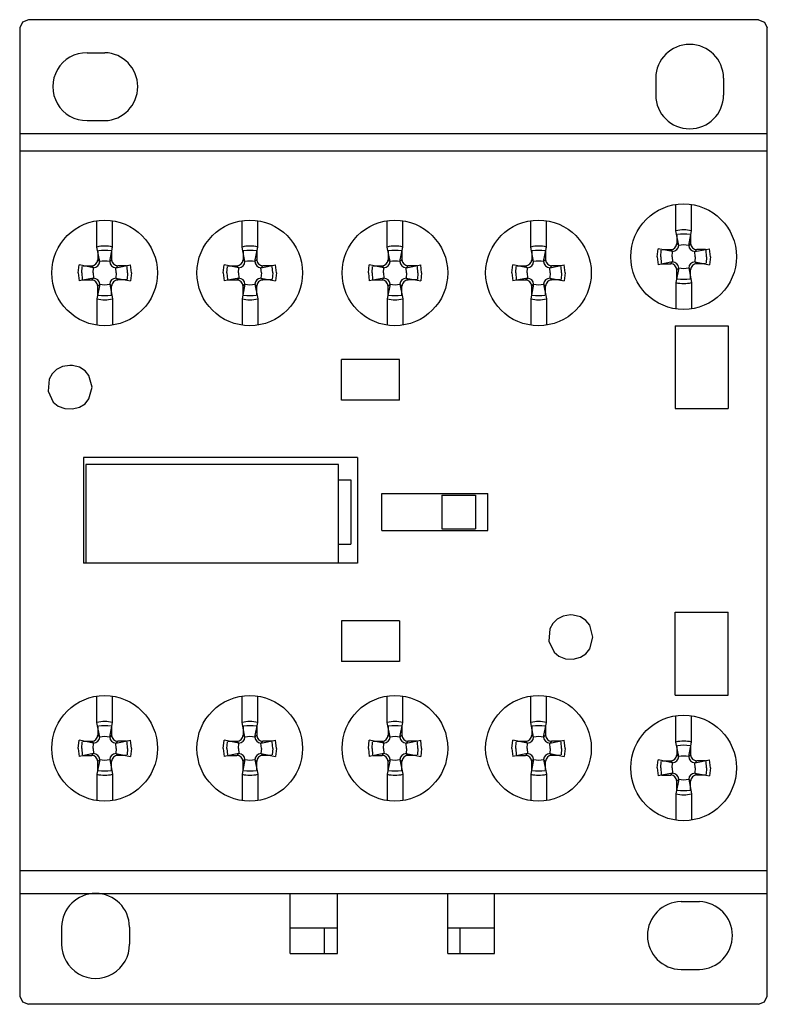
# Model space of a CAD drawing. Extents: x 0 to 44, y -29 to 29.
import ezdxf

# ---------------------------------------------------------------- set-up
doc = ezdxf.new("R2010")
doc.units = 0

msp = doc.modelspace()

# ---------------------------------------------------------------- linework, layer by layer
for p, q in [((0.157, 28.858), (0, 28.51)), ((0, 28.51), (0, -28.51)), ((0.521, 28.997), (0.157, 28.858)), ((43.478, 28.997), (0.521, 28.997)), ((43.478, 28.997), (43.844, 28.858)), ((43.844, 28.858), (44.001, 28.51)), ((44.001, -28.51), (44.001, 28.51)), ((3.962, 27.05), (5.005, 27.05)), ((37.432, 25.556), (37.432, 24.55)), ((41.428, 25.556), (41.428, 24.55)), ((3.962, 23.055), (5.005, 23.055)), ((0, 22.29), (44.001, 22.29)), ((43.93, 21.248), (0.069, 21.248)), ((38.624, 16.564), (38.624, 18.114)), ((39.541, 16.564), (39.541, 18.112)), ((4.546, 15.607), (4.546, 17.157)), ((5.464, 15.607), (5.464, 17.155)), ((13.089, 15.607), (13.089, 17.157)), ((14.006, 15.607), (14.006, 17.155)), ((21.631, 15.607), (21.631, 17.157)), ((22.549, 15.607), (22.549, 17.155)), ((30.081, 15.607), (30.081, 17.157)), ((30.999, 15.607), (30.999, 17.155)), ((38.79, 15.704), (38.624, 16.564)), ((38.679, 16.342), (38.679, 15.814)), ((39.375, 15.704), (39.541, 16.564)), ((39.485, 16.342), (39.485, 15.814)), ((38.679, 15.814), (38.79, 15.704)), ((39.485, 15.814), (39.375, 15.704)), ((4.713, 14.747), (4.546, 15.607)), ((4.601, 15.385), (4.601, 14.857)), ((5.297, 14.747), (5.464, 15.607)), ((5.407, 15.385), (5.407, 14.857)), ((13.255, 14.747), (13.089, 15.607)), ((13.144, 15.385), (13.144, 14.857)), ((13.84, 14.747), (14.006, 15.607)), ((13.95, 15.385), (13.95, 14.857)), ((21.798, 14.747), (21.631, 15.607)), ((21.686, 15.385), (21.686, 14.857)), ((22.382, 14.747), (22.549, 15.607)), ((22.492, 15.385), (22.492, 14.857)), ((30.248, 14.747), (30.081, 15.607)), ((30.136, 15.385), (30.136, 14.857)), ((30.832, 14.747), (30.999, 15.607)), ((30.942, 15.385), (30.942, 14.857)), ((37.514, 15.038), (37.569, 15.51)), ((38.429, 15.342), (37.569, 15.51)), ((37.735, 15.038), (37.764, 15.426)), ((37.79, 15.453), (38.318, 15.453)), ((38.318, 15.453), (38.429, 15.342)), ((38.403, 15.038), (38.429, 15.342)), ((39.736, 15.342), (40.596, 15.51)), ((39.845, 15.453), (39.736, 15.342)), ((39.762, 15.038), (39.736, 15.342)), ((40.372, 15.453), (39.845, 15.453)), ((40.43, 15.038), (40.401, 15.426)), ((40.651, 15.038), (40.596, 15.51)), ((3.437, 14.081), (3.492, 14.553)), ((4.352, 14.385), (3.492, 14.553)), ((4.601, 14.857), (4.713, 14.747)), ((5.407, 14.857), (5.297, 14.747)), ((5.658, 14.385), (6.518, 14.553)), ((6.573, 14.081), (6.518, 14.553)), ((11.979, 14.081), (12.034, 14.553)), ((12.894, 14.385), (12.034, 14.553)), ((13.144, 14.857), (13.255, 14.747)), ((13.95, 14.857), (13.84, 14.747)), ((14.201, 14.385), (15.061, 14.553)), ((15.116, 14.081), (15.061, 14.553)), ((20.522, 14.081), (20.577, 14.553)), ((21.437, 14.385), (20.577, 14.553)), ((21.686, 14.857), (21.798, 14.747)), ((22.492, 14.857), (22.382, 14.747)), ((22.743, 14.385), (23.603, 14.553)), ((23.658, 14.081), (23.603, 14.553)), ((28.972, 14.081), (29.027, 14.553)), ((29.887, 14.385), (29.027, 14.553)), ((30.136, 14.857), (30.248, 14.747)), ((30.942, 14.857), (30.832, 14.747)), ((31.193, 14.385), (32.053, 14.553)), ((32.108, 14.081), (32.053, 14.553)), ((37.514, 15.038), (37.569, 14.566)), ((38.429, 14.733), (37.569, 14.566)), ((37.735, 15.038), (37.764, 14.65)), ((37.79, 14.622), (38.318, 14.622)), ((38.318, 14.622), (38.429, 14.733)), ((38.403, 15.038), (38.429, 14.733)), ((39.762, 15.038), (39.736, 14.733)), ((39.845, 14.622), (39.736, 14.733)), ((39.736, 14.733), (40.596, 14.566)), ((40.372, 14.622), (39.845, 14.622)), ((40.43, 15.038), (40.401, 14.65)), ((40.651, 15.038), (40.596, 14.566)), ((3.437, 14.081), (3.492, 13.609)), ((3.657, 14.081), (3.686, 14.469)), ((3.657, 14.081), (3.686, 13.693)), ((3.712, 14.496), (4.24, 14.496)), ((4.24, 14.496), (4.352, 14.385)), ((4.326, 14.081), (4.352, 14.385)), ((4.326, 14.081), (4.352, 13.776)), ((5.767, 14.496), (5.658, 14.385)), ((5.684, 14.081), (5.658, 14.385)), ((5.684, 14.081), (5.658, 13.776)), ((6.295, 14.496), (5.767, 14.496)), ((6.353, 14.081), (6.324, 14.469)), ((6.353, 14.081), (6.324, 13.693)), ((6.573, 14.081), (6.518, 13.609)), ((11.979, 14.081), (12.034, 13.609)), ((12.2, 14.081), (12.229, 14.469)), ((12.2, 14.081), (12.229, 13.693)), ((12.255, 14.496), (12.783, 14.496)), ((12.783, 14.496), (12.894, 14.385)), ((12.868, 14.081), (12.894, 14.385)), ((12.868, 14.081), (12.894, 13.776)), ((14.31, 14.496), (14.201, 14.385)), ((14.227, 14.081), (14.201, 14.385)), ((14.227, 14.081), (14.201, 13.776)), ((14.837, 14.496), (14.31, 14.496)), ((14.895, 14.081), (14.866, 14.469)), ((14.895, 14.081), (14.866, 13.693)), ((15.116, 14.081), (15.061, 13.609)), ((20.522, 14.081), (20.577, 13.609)), ((20.742, 14.081), (20.771, 14.469)), ((20.742, 14.081), (20.771, 13.693)), ((20.797, 14.496), (21.325, 14.496)), ((21.325, 14.496), (21.437, 14.385)), ((21.411, 14.081), (21.437, 14.385)), ((21.411, 14.081), (21.437, 13.776)), ((22.852, 14.496), (22.743, 14.385)), ((22.769, 14.081), (22.743, 14.385)), ((22.769, 14.081), (22.743, 13.776)), ((23.38, 14.496), (22.852, 14.496)), ((23.438, 14.081), (23.409, 14.469)), ((23.438, 14.081), (23.409, 13.693)), ((23.658, 14.081), (23.603, 13.609)), ((28.972, 14.081), (29.027, 13.609)), ((29.192, 14.081), (29.221, 14.469)), ((29.192, 14.081), (29.221, 13.693)), ((29.247, 14.496), (29.775, 14.496)), ((29.775, 14.496), (29.887, 14.385)), ((29.861, 14.081), (29.887, 14.385)), ((29.861, 14.081), (29.887, 13.776)), ((31.302, 14.496), (31.193, 14.385)), ((31.219, 14.081), (31.193, 14.385)), ((31.219, 14.081), (31.193, 13.776)), ((31.83, 14.496), (31.302, 14.496)), ((31.888, 14.081), (31.859, 14.469)), ((31.888, 14.081), (31.859, 13.693)), ((32.108, 14.081), (32.053, 13.609)), ((38.79, 14.372), (38.624, 13.512)), ((38.679, 14.261), (38.79, 14.372)), ((38.679, 13.734), (38.679, 14.261)), ((39.485, 14.261), (39.375, 14.372)), ((39.375, 14.372), (39.541, 13.512)), ((39.485, 13.734), (39.485, 14.261)), ((4.352, 13.776), (3.492, 13.609)), ((3.712, 13.665), (4.24, 13.665)), ((4.24, 13.665), (4.352, 13.776)), ((4.713, 13.415), (4.546, 12.555)), ((4.601, 13.304), (4.713, 13.415)), ((5.407, 13.304), (5.297, 13.415)), ((5.297, 13.415), (5.464, 12.555)), ((5.767, 13.665), (5.658, 13.776)), ((5.658, 13.776), (6.518, 13.609)), ((6.295, 13.665), (5.767, 13.665)), ((12.894, 13.776), (12.034, 13.609)), ((12.255, 13.665), (12.783, 13.665)), ((12.783, 13.665), (12.894, 13.776)), ((13.255, 13.415), (13.089, 12.555)), ((13.144, 13.304), (13.255, 13.415)), ((13.95, 13.304), (13.84, 13.415)), ((13.84, 13.415), (14.006, 12.555)), ((14.31, 13.665), (14.201, 13.776)), ((14.201, 13.776), (15.061, 13.609)), ((14.837, 13.665), (14.31, 13.665)), ((21.437, 13.776), (20.577, 13.609)), ((20.797, 13.665), (21.325, 13.665)), ((21.325, 13.665), (21.437, 13.776)), ((21.798, 13.415), (21.631, 12.555)), ((21.686, 13.304), (21.798, 13.415)), ((22.492, 13.304), (22.382, 13.415)), ((22.382, 13.415), (22.549, 12.555)), ((22.852, 13.665), (22.743, 13.776)), ((22.743, 13.776), (23.603, 13.609)), ((23.38, 13.665), (22.852, 13.665)), ((29.887, 13.776), (29.027, 13.609)), ((29.247, 13.665), (29.775, 13.665)), ((29.775, 13.665), (29.887, 13.776)), ((30.248, 13.415), (30.081, 12.555)), ((30.136, 13.304), (30.248, 13.415)), ((30.942, 13.304), (30.832, 13.415)), ((30.832, 13.415), (30.999, 12.555)), ((31.302, 13.665), (31.193, 13.776)), ((31.193, 13.776), (32.053, 13.609)), ((31.83, 13.665), (31.302, 13.665)), ((38.624, 13.512), (38.624, 11.962)), ((39.541, 13.512), (39.541, 11.964)), ((4.601, 12.776), (4.601, 13.304)), ((5.407, 12.776), (5.407, 13.304)), ((13.144, 12.776), (13.144, 13.304)), ((13.95, 12.776), (13.95, 13.304)), ((21.686, 12.776), (21.686, 13.304)), ((22.492, 12.776), (22.492, 13.304)), ((30.136, 12.776), (30.136, 13.304)), ((30.942, 12.776), (30.942, 13.304)), ((4.546, 12.555), (4.546, 11.005)), ((5.464, 12.555), (5.464, 11.007)), ((13.089, 12.555), (13.089, 11.005)), ((14.006, 12.555), (14.006, 11.007)), ((21.631, 12.555), (21.631, 11.005)), ((22.549, 12.555), (22.549, 11.007)), ((30.081, 12.555), (30.081, 11.005)), ((30.999, 12.555), (30.999, 11.007)), ((38.578, 10.963), (38.578, 6.099)), ((38.578, 10.963), (41.706, 10.963)), ((41.706, 10.963), (41.706, 6.099)), ((22.348, 8.983), (18.941, 8.983)), ((18.941, 6.585), (18.941, 8.983)), ((22.348, 6.585), (22.348, 8.983)), ((1.901, 8.139), (1.733, 7.821)), ((2.16, 8.398), (1.901, 8.139)), ((2.512, 8.571), (2.16, 8.398)), ((2.955, 8.635), (2.512, 8.571)), ((3.112, 8.627), (2.955, 8.635)), ((3.525, 8.524), (3.112, 8.627)), ((3.845, 8.32), (3.525, 8.524)), ((4.075, 8.039), (3.845, 8.32)), ((1.733, 7.821), (1.672, 7.11)), ((4.258, 7.349), (4.075, 8.039)), ((1.672, 7.11), (1.977, 6.466)), ((4.075, 6.66), (4.258, 7.349)), ((1.977, 6.466), (2.267, 6.233)), ((3.525, 6.175), (3.845, 6.379)), ((3.845, 6.379), (4.075, 6.66)), ((22.348, 6.585), (18.941, 6.585)), ((2.267, 6.233), (2.649, 6.093)), ((2.649, 6.093), (3.112, 6.071)), ((3.112, 6.071), (3.525, 6.175)), ((38.578, 6.099), (41.706, 6.099)), ((19.88, 3.214), (3.754, 3.214)), ((3.754, 3.214), (3.754, -3.006)), ((19.88, 3.214), (19.88, -3.006)), ((18.768, 2.797), (3.893, 2.797)), ((3.893, 2.797), (3.893, -3.006)), ((18.768, -3.006), (18.768, 2.797)), ((18.768, 1.894), (19.496, 1.894)), ((19.496, 1.894), (19.496, -1.894)), ((21.304, 1.095), (27.561, 1.095)), ((21.304, -1.095), (21.304, 1.095)), ((24.85, 0.991), (24.85, -0.989)), ((24.85, 0.991), (26.832, 0.991)), ((26.832, 0.991), (26.832, -0.989)), ((27.561, -1.095), (27.561, 1.095)), ((21.304, -1.095), (27.561, -1.095)), ((24.85, -0.989), (26.832, -0.989)), ((18.768, -1.894), (19.496, -1.894)), ((19.88, -3.006), (3.754, -3.006)), ((31.632, -6.304), (31.373, -6.566)), ((31.984, -6.128), (31.632, -6.304)), ((32.427, -6.063), (31.984, -6.128)), ((32.584, -6.071), (32.427, -6.063)), ((32.997, -6.175), (32.584, -6.071)), ((33.318, -6.383), (32.997, -6.175)), ((38.578, -10.789), (38.578, -5.89)), ((38.578, -5.89), (41.706, -5.89)), ((41.706, -10.789), (41.706, -5.89)), ((22.348, -6.411), (18.941, -6.411)), ((18.941, -6.411), (18.941, -8.808)), ((22.348, -6.411), (22.348, -8.808)), ((31.205, -6.888), (31.144, -7.609)), ((31.373, -6.566), (31.205, -6.888)), ((33.547, -6.668), (33.318, -6.383)), ((33.73, -7.366), (33.547, -6.668)), ((33.547, -8.065), (33.73, -7.366)), ((31.144, -7.609), (31.449, -8.262)), ((33.318, -8.35), (33.547, -8.065)), ((31.449, -8.262), (31.739, -8.498)), ((31.739, -8.498), (32.121, -8.64)), ((32.121, -8.64), (32.584, -8.662)), ((32.584, -8.662), (32.997, -8.557)), ((32.997, -8.557), (33.318, -8.35)), ((22.348, -8.808), (18.941, -8.808)), ((4.546, -12.394), (4.546, -10.844)), ((5.464, -12.394), (5.464, -10.846)), ((13.089, -12.394), (13.089, -10.844)), ((14.006, -12.394), (14.006, -10.846)), ((21.631, -12.394), (21.631, -10.844)), ((22.549, -12.394), (22.549, -10.846)), ((30.081, -12.394), (30.081, -10.844)), ((30.999, -12.394), (30.999, -10.846)), ((38.578, -10.789), (41.706, -10.789)), ((38.624, -13.549), (38.624, -11.999)), ((39.541, -13.549), (39.541, -12.001)), ((4.713, -13.254), (4.546, -12.394)), ((4.601, -12.616), (4.601, -13.144)), ((5.297, -13.254), (5.464, -12.394)), ((5.407, -12.616), (5.407, -13.144)), ((13.255, -13.254), (13.089, -12.394)), ((13.144, -12.616), (13.144, -13.144)), ((13.84, -13.254), (14.006, -12.394)), ((13.95, -12.616), (13.95, -13.144)), ((21.798, -13.254), (21.631, -12.394)), ((21.686, -12.616), (21.686, -13.144)), ((22.382, -13.254), (22.549, -12.394)), ((22.492, -12.616), (22.492, -13.144)), ((30.248, -13.254), (30.081, -12.394)), ((30.136, -12.616), (30.136, -13.144)), ((30.832, -13.254), (30.999, -12.394)), ((30.942, -12.616), (30.942, -13.144)), ((4.601, -13.144), (4.713, -13.254)), ((5.407, -13.144), (5.297, -13.254)), ((13.144, -13.144), (13.255, -13.254)), ((13.95, -13.144), (13.84, -13.254)), ((21.686, -13.144), (21.798, -13.254)), ((22.492, -13.144), (22.382, -13.254)), ((30.136, -13.144), (30.248, -13.254)), ((30.942, -13.144), (30.832, -13.254)), ((3.437, -13.92), (3.492, -13.448)), ((4.352, -13.616), (3.492, -13.448)), ((3.657, -13.92), (3.686, -13.532)), ((3.712, -13.505), (4.24, -13.505)), ((4.24, -13.505), (4.352, -13.616)), ((4.326, -13.92), (4.352, -13.616)), ((5.658, -13.616), (6.518, -13.448)), ((5.767, -13.505), (5.658, -13.616)), ((5.684, -13.92), (5.658, -13.616)), ((6.295, -13.505), (5.767, -13.505)), ((6.353, -13.92), (6.324, -13.532)), ((6.573, -13.92), (6.518, -13.448)), ((11.979, -13.92), (12.034, -13.448)), ((12.894, -13.616), (12.034, -13.448)), ((12.2, -13.92), (12.229, -13.532)), ((12.255, -13.505), (12.783, -13.505)), ((12.783, -13.505), (12.894, -13.616)), ((12.868, -13.92), (12.894, -13.616)), ((14.201, -13.616), (15.061, -13.448)), ((14.31, -13.505), (14.201, -13.616)), ((14.227, -13.92), (14.201, -13.616)), ((14.837, -13.505), (14.31, -13.505)), ((14.895, -13.92), (14.866, -13.532)), ((15.116, -13.92), (15.061, -13.448)), ((20.522, -13.92), (20.577, -13.448)), ((21.437, -13.616), (20.577, -13.448)), ((20.742, -13.92), (20.771, -13.532)), ((20.797, -13.505), (21.325, -13.505)), ((21.325, -13.505), (21.437, -13.616)), ((21.411, -13.92), (21.437, -13.616)), ((22.743, -13.616), (23.603, -13.448)), ((22.852, -13.505), (22.743, -13.616)), ((22.769, -13.92), (22.743, -13.616)), ((23.38, -13.505), (22.852, -13.505)), ((23.438, -13.92), (23.409, -13.532)), ((23.658, -13.92), (23.603, -13.448)), ((28.972, -13.92), (29.027, -13.448)), ((29.887, -13.616), (29.027, -13.448)), ((29.192, -13.92), (29.221, -13.532)), ((29.247, -13.505), (29.775, -13.505)), ((29.775, -13.505), (29.887, -13.616)), ((29.861, -13.92), (29.887, -13.616)), ((31.193, -13.616), (32.053, -13.448)), ((31.302, -13.505), (31.193, -13.616)), ((31.219, -13.92), (31.193, -13.616)), ((31.83, -13.505), (31.302, -13.505)), ((31.888, -13.92), (31.859, -13.532)), ((32.108, -13.92), (32.053, -13.448)), ((38.79, -14.409), (38.624, -13.549)), ((38.679, -13.771), (38.679, -14.299)), ((39.375, -14.409), (39.541, -13.549)), ((39.485, -13.771), (39.485, -14.299)), ((3.437, -13.92), (3.492, -14.392)), ((4.352, -14.225), (3.492, -14.392)), ((3.657, -13.92), (3.686, -14.308)), ((3.712, -14.336), (4.24, -14.336)), ((4.24, -14.336), (4.352, -14.225)), ((4.326, -13.92), (4.352, -14.225)), ((5.684, -13.92), (5.658, -14.225)), ((5.767, -14.336), (5.658, -14.225)), ((5.658, -14.225), (6.518, -14.392)), ((6.295, -14.336), (5.767, -14.336)), ((6.353, -13.92), (6.324, -14.308)), ((6.573, -13.92), (6.518, -14.392)), ((11.979, -13.92), (12.034, -14.392)), ((12.894, -14.225), (12.034, -14.392)), ((12.2, -13.92), (12.229, -14.308)), ((12.255, -14.336), (12.783, -14.336)), ((12.783, -14.336), (12.894, -14.225)), ((12.868, -13.92), (12.894, -14.225)), ((14.227, -13.92), (14.201, -14.225)), ((14.31, -14.336), (14.201, -14.225)), ((14.201, -14.225), (15.061, -14.392)), ((14.837, -14.336), (14.31, -14.336)), ((14.895, -13.92), (14.866, -14.308)), ((15.116, -13.92), (15.061, -14.392)), ((20.522, -13.92), (20.577, -14.392)), ((21.437, -14.225), (20.577, -14.392)), ((20.742, -13.92), (20.771, -14.308)), ((20.797, -14.336), (21.325, -14.336)), ((21.325, -14.336), (21.437, -14.225)), ((21.411, -13.92), (21.437, -14.225)), ((22.769, -13.92), (22.743, -14.225)), ((22.852, -14.336), (22.743, -14.225)), ((22.743, -14.225), (23.603, -14.392)), ((23.38, -14.336), (22.852, -14.336)), ((23.438, -13.92), (23.409, -14.308)), ((23.658, -13.92), (23.603, -14.392)), ((28.972, -13.92), (29.027, -14.392)), ((29.887, -14.225), (29.027, -14.392)), ((29.192, -13.92), (29.221, -14.308)), ((29.247, -14.336), (29.775, -14.336)), ((29.775, -14.336), (29.887, -14.225)), ((29.861, -13.92), (29.887, -14.225)), ((31.219, -13.92), (31.193, -14.225)), ((31.302, -14.336), (31.193, -14.225)), ((31.193, -14.225), (32.053, -14.392)), ((31.83, -14.336), (31.302, -14.336)), ((31.888, -13.92), (31.859, -14.308)), ((32.108, -13.92), (32.053, -14.392)), ((38.679, -14.299), (38.79, -14.409)), ((39.485, -14.299), (39.375, -14.409)), ((4.713, -14.587), (4.546, -15.446)), ((4.601, -14.697), (4.713, -14.587)), ((4.601, -15.225), (4.601, -14.697)), ((5.407, -14.697), (5.297, -14.587)), ((5.297, -14.587), (5.464, -15.446)), ((5.407, -15.225), (5.407, -14.697)), ((13.255, -14.587), (13.089, -15.446)), ((13.144, -14.697), (13.255, -14.587)), ((13.144, -15.225), (13.144, -14.697)), ((13.95, -14.697), (13.84, -14.587)), ((13.84, -14.587), (14.006, -15.446)), ((13.95, -15.225), (13.95, -14.697)), ((21.798, -14.587), (21.631, -15.446)), ((21.686, -14.697), (21.798, -14.587)), ((21.686, -15.225), (21.686, -14.697)), ((22.492, -14.697), (22.382, -14.587)), ((22.382, -14.587), (22.549, -15.446)), ((22.492, -15.225), (22.492, -14.697)), ((30.248, -14.587), (30.081, -15.446)), ((30.136, -14.697), (30.248, -14.587)), ((30.136, -15.225), (30.136, -14.697)), ((30.942, -14.697), (30.832, -14.587)), ((30.832, -14.587), (30.999, -15.446)), ((30.942, -15.225), (30.942, -14.697)), ((37.514, -15.075), (37.569, -14.603)), ((37.514, -15.075), (37.569, -15.547)), ((38.429, -14.771), (37.569, -14.603)), ((37.735, -15.075), (37.764, -14.687)), ((37.735, -15.075), (37.764, -15.463)), ((37.79, -14.66), (38.318, -14.66)), ((38.318, -14.66), (38.429, -14.771)), ((38.403, -15.075), (38.429, -14.771)), ((38.403, -15.075), (38.429, -15.38)), ((39.736, -14.771), (40.596, -14.603)), ((39.845, -14.66), (39.736, -14.771)), ((39.762, -15.075), (39.736, -14.771)), ((39.762, -15.075), (39.736, -15.38)), ((40.372, -14.66), (39.845, -14.66)), ((40.43, -15.075), (40.401, -14.687)), ((40.43, -15.075), (40.401, -15.463)), ((40.651, -15.075), (40.596, -14.603)), ((40.651, -15.075), (40.596, -15.547)), ((4.546, -15.446), (4.546, -16.996)), ((5.464, -15.446), (5.464, -16.994)), ((13.089, -15.446), (13.089, -16.996)), ((14.006, -15.446), (14.006, -16.994)), ((21.631, -15.446), (21.631, -16.996)), ((22.549, -15.446), (22.549, -16.994)), ((30.081, -15.446), (30.081, -16.996)), ((30.999, -15.446), (30.999, -16.994)), ((38.429, -15.38), (37.569, -15.547)), ((37.79, -15.491), (38.318, -15.491)), ((38.318, -15.491), (38.429, -15.38)), ((39.845, -15.491), (39.736, -15.38)), ((39.736, -15.38), (40.596, -15.547)), ((40.372, -15.491), (39.845, -15.491)), ((38.79, -15.741), (38.624, -16.601)), ((38.679, -15.852), (38.79, -15.741)), ((38.679, -16.379), (38.679, -15.852)), ((39.485, -15.852), (39.375, -15.741)), ((39.375, -15.741), (39.541, -16.601)), ((39.485, -16.379), (39.485, -15.852)), ((38.624, -16.601), (38.624, -18.151)), ((39.541, -16.601), (39.541, -18.149)), ((43.93, -21.143), (0.069, -21.143)), ((0, -22.463), (44.001, -22.463)), ((15.918, -26.008), (15.918, -22.498)), ((18.699, -26.008), (18.699, -22.498)), ((25.197, -26.008), (25.197, -22.498)), ((27.942, -26.008), (27.942, -22.498)), ((38.925, -22.95), (40.003, -22.95)), ((2.468, -24.444), (2.468, -25.451)), ((6.464, -24.444), (6.464, -25.451)), ((18.699, -24.515), (15.918, -24.515)), ((17.934, -26.008), (17.934, -24.515)), ((27.942, -24.515), (25.197, -24.515)), ((25.926, -26.008), (25.926, -24.515)), ((15.918, -26.008), (18.699, -26.008)), ((25.197, -26.008), (27.942, -26.008)), ((38.925, -26.947), (40.003, -26.947)), ((0, -28.51), (0.157, -28.858)), ((0.157, -28.858), (0.521, -28.997)), ((43.478, -28.997), (43.844, -28.858)), ((43.844, -28.858), (44.001, -28.51)), ((43.478, -28.997), (0.521, -28.997))]:
    msp.add_line(p, q)
for centre in [(39.076, 15.038), (4.998, 14.081), (13.541, 14.081), (22.083, 14.081), (30.533, 14.081), (4.998, -13.92), (13.541, -13.92), (22.083, -13.92), (30.533, -13.92), (39.076, -15.075)]:
    msp.add_circle(centre, 3.109)
for centre, radius, start, end in [((39.43, 25.539), 1.998, 0.49409, 179.50591), ((3.944, 25.052), 1.998, 89.4767, 270.5233), ((4.952, 25.052), 1.999, 271.50942, 88.49058), ((39.43, 24.567), 1.998, 180.49409, 359.50591), ((39.083, 14.683), 1.936, 76.28881, 103.71119), ((39.082, 13.802), 2.568, 81.59229, 98.40771), ((5.005, 13.726), 1.936, 76.28881, 103.71119), ((13.547, 13.726), 1.936, 76.28881, 103.71119), ((22.09, 13.726), 1.936, 76.28881, 103.71119), ((30.54, 13.726), 1.936, 76.28881, 103.71119), ((38.299, 15.833), 0.38, 272.83659, 357.16341), ((38.409, 15.724), 0.382, 273.02348, 357.08576), ((39.083, 14.091), 1.639, 79.73483, 100.26517), ((39.756, 15.724), 0.382, 182.91424, 266.97652), ((39.866, 15.833), 0.38, 182.83659, 267.16341), ((5.004, 12.844), 2.568, 81.59229, 98.40771), ((13.547, 12.844), 2.568, 81.59229, 98.40771), ((22.089, 12.844), 2.568, 81.59229, 98.40771), ((30.539, 12.844), 2.568, 81.59229, 98.40771), ((4.221, 14.876), 0.38, 272.83659, 357.16341), ((4.332, 14.766), 0.382, 273.02348, 357.08576), ((5.005, 13.134), 1.639, 79.73483, 100.26517), ((5.678, 14.766), 0.382, 182.91424, 266.97652), ((5.789, 14.876), 0.38, 182.83659, 267.16341), ((12.764, 14.876), 0.38, 272.83659, 357.16341), ((12.874, 14.766), 0.382, 273.02348, 357.08576), ((13.547, 13.134), 1.639, 79.73483, 100.26517), ((14.221, 14.766), 0.382, 182.91424, 266.97652), ((14.331, 14.876), 0.38, 182.83659, 267.16341), ((21.306, 14.876), 0.38, 272.83659, 357.16341), ((21.417, 14.766), 0.382, 273.02348, 357.08576), ((22.09, 13.134), 1.639, 79.73483, 100.26517), ((22.763, 14.766), 0.382, 182.91424, 266.97652), ((22.874, 14.876), 0.38, 182.83659, 267.16341), ((29.756, 14.876), 0.38, 272.83659, 357.16341), ((29.867, 14.766), 0.382, 273.02348, 357.08576), ((30.54, 13.134), 1.639, 79.73483, 100.26517), ((31.213, 14.766), 0.382, 182.91424, 266.97652), ((31.324, 14.876), 0.38, 182.83659, 267.16341), ((38.299, 14.242), 0.38, 2.83659, 87.16341), ((38.409, 14.352), 0.382, 2.91424, 86.97652), ((39.756, 14.352), 0.382, 93.02348, 177.08576), ((39.866, 14.242), 0.38, 92.83659, 177.16341), ((39.083, 15.985), 1.639, 259.73483, 280.26517), ((4.221, 13.285), 0.38, 2.83659, 87.16341), ((4.332, 13.395), 0.382, 2.91424, 86.97652), ((5.005, 15.028), 1.639, 259.73483, 280.26517), ((5.678, 13.395), 0.382, 93.02348, 177.08576), ((5.789, 13.285), 0.38, 92.83659, 177.16341), ((12.764, 13.285), 0.38, 2.83659, 87.16341), ((12.874, 13.395), 0.382, 2.91424, 86.97652), ((13.547, 15.028), 1.639, 259.73483, 280.26517), ((14.221, 13.395), 0.382, 93.02348, 177.08576), ((14.331, 13.285), 0.38, 92.83659, 177.16341), ((21.306, 13.285), 0.38, 2.83659, 87.16341), ((21.417, 13.395), 0.382, 2.91424, 86.97652), ((22.09, 15.028), 1.639, 259.73483, 280.26517), ((22.763, 13.395), 0.382, 93.02348, 177.08576), ((22.874, 13.285), 0.38, 92.83659, 177.16341), ((29.756, 13.285), 0.38, 2.83659, 87.16341), ((29.867, 13.395), 0.382, 2.91424, 86.97652), ((30.54, 15.028), 1.639, 259.73483, 280.26517), ((31.213, 13.395), 0.382, 93.02348, 177.08576), ((31.324, 13.285), 0.38, 92.83659, 177.16341), ((39.083, 15.392), 1.936, 256.28881, 283.71119), ((39.082, 16.274), 2.568, 261.59229, 278.40771), ((5.004, 15.317), 2.568, 261.59229, 278.40771), ((13.547, 15.317), 2.568, 261.59229, 278.40771), ((22.089, 15.317), 2.568, 261.59229, 278.40771), ((30.539, 15.317), 2.568, 261.59229, 278.40771), ((5.005, 14.435), 1.936, 256.28881, 283.71119), ((13.547, 14.435), 1.936, 256.28881, 283.71119), ((22.09, 14.435), 1.936, 256.28881, 283.71119), ((30.54, 14.435), 1.936, 256.28881, 283.71119), ((5.005, -14.275), 1.936, 76.28881, 103.71119), ((5.004, -15.157), 2.568, 81.59229, 98.40771), ((13.547, -14.275), 1.936, 76.28881, 103.71119), ((13.547, -15.157), 2.568, 81.59229, 98.40771), ((22.09, -14.275), 1.936, 76.28881, 103.71119), ((22.089, -15.157), 2.568, 81.59229, 98.40771), ((30.54, -14.275), 1.936, 76.28881, 103.71119), ((30.539, -15.157), 2.568, 81.59229, 98.40771), ((4.221, -13.125), 0.38, 272.83659, 357.16341), ((4.332, -13.235), 0.382, 273.02348, 357.08576), ((5.005, -14.867), 1.639, 79.73483, 100.26517), ((5.678, -13.235), 0.382, 182.91424, 266.97652), ((5.789, -13.125), 0.38, 182.83659, 267.16341), ((12.764, -13.125), 0.38, 272.83659, 357.16341), ((12.874, -13.235), 0.382, 273.02348, 357.08576), ((13.547, -14.867), 1.639, 79.73483, 100.26517), ((14.221, -13.235), 0.382, 182.91424, 266.97652), ((14.331, -13.125), 0.38, 182.83659, 267.16341), ((21.306, -13.125), 0.38, 272.83659, 357.16341), ((21.417, -13.235), 0.382, 273.02348, 357.08576), ((22.09, -14.867), 1.639, 79.73483, 100.26517), ((22.763, -13.235), 0.382, 182.91424, 266.97652), ((22.874, -13.125), 0.38, 182.83659, 267.16341), ((29.756, -13.125), 0.38, 272.83659, 357.16341), ((29.867, -13.235), 0.382, 273.02348, 357.08576), ((30.54, -14.867), 1.639, 79.73483, 100.26517), ((31.213, -13.235), 0.382, 182.91424, 266.97652), ((31.324, -13.125), 0.38, 182.83659, 267.16341), ((39.083, -15.43), 1.936, 76.28881, 103.71119), ((39.082, -16.311), 2.568, 81.59229, 98.40771), ((4.221, -14.716), 0.38, 2.83659, 87.16341), ((4.332, -14.606), 0.382, 2.91424, 86.97652), ((5.678, -14.606), 0.382, 93.02348, 177.08576), ((5.789, -14.716), 0.38, 92.83659, 177.16341), ((12.764, -14.716), 0.38, 2.83659, 87.16341), ((12.874, -14.606), 0.382, 2.91424, 86.97652), ((14.221, -14.606), 0.382, 93.02348, 177.08576), ((14.331, -14.716), 0.38, 92.83659, 177.16341), ((21.306, -14.716), 0.38, 2.83659, 87.16341), ((21.417, -14.606), 0.382, 2.91424, 86.97652), ((22.763, -14.606), 0.382, 93.02348, 177.08576), ((22.874, -14.716), 0.38, 92.83659, 177.16341), ((29.756, -14.716), 0.38, 2.83659, 87.16341), ((29.867, -14.606), 0.382, 2.91424, 86.97652), ((31.213, -14.606), 0.382, 93.02348, 177.08576), ((31.324, -14.716), 0.38, 92.83659, 177.16341), ((38.299, -14.28), 0.38, 272.83659, 357.16341), ((38.409, -14.389), 0.382, 273.02348, 357.08576), ((39.083, -16.022), 1.639, 79.73483, 100.26517), ((39.756, -14.389), 0.382, 182.91424, 266.97652), ((39.866, -14.28), 0.38, 182.83659, 267.16341), ((5.005, -12.973), 1.639, 259.73483, 280.26517), ((13.547, -12.973), 1.639, 259.73483, 280.26517), ((22.09, -12.973), 1.639, 259.73483, 280.26517), ((30.54, -12.973), 1.639, 259.73483, 280.26517), ((5.005, -13.566), 1.936, 256.28881, 283.71119), ((5.004, -12.684), 2.568, 261.59229, 278.40771), ((13.547, -13.566), 1.936, 256.28881, 283.71119), ((13.547, -12.684), 2.568, 261.59229, 278.40771), ((22.09, -13.566), 1.936, 256.28881, 283.71119), ((22.089, -12.684), 2.568, 261.59229, 278.40771), ((30.54, -13.566), 1.936, 256.28881, 283.71119), ((30.539, -12.684), 2.568, 261.59229, 278.40771), ((38.299, -15.87), 0.38, 2.83659, 87.16341), ((38.409, -15.761), 0.382, 2.91424, 86.97652), ((39.756, -15.761), 0.382, 93.02348, 177.08576), ((39.866, -15.87), 0.38, 92.83659, 177.16341), ((39.083, -14.128), 1.639, 259.73483, 280.26517), ((39.083, -14.72), 1.936, 256.28881, 283.71119), ((39.082, -13.839), 2.568, 261.59229, 278.40771), ((4.466, -24.462), 1.998, 0.49374, 179.50626), ((38.944, -24.948), 1.999, 90.52364, 269.47636), ((39.951, -24.948), 1.999, 271.48845, 88.51155), ((4.466, -25.47), 1.998, 179.44718, 0.55282)]:
    msp.add_arc(centre, radius, start, end)

doc.saveas('drawing.dxf')
